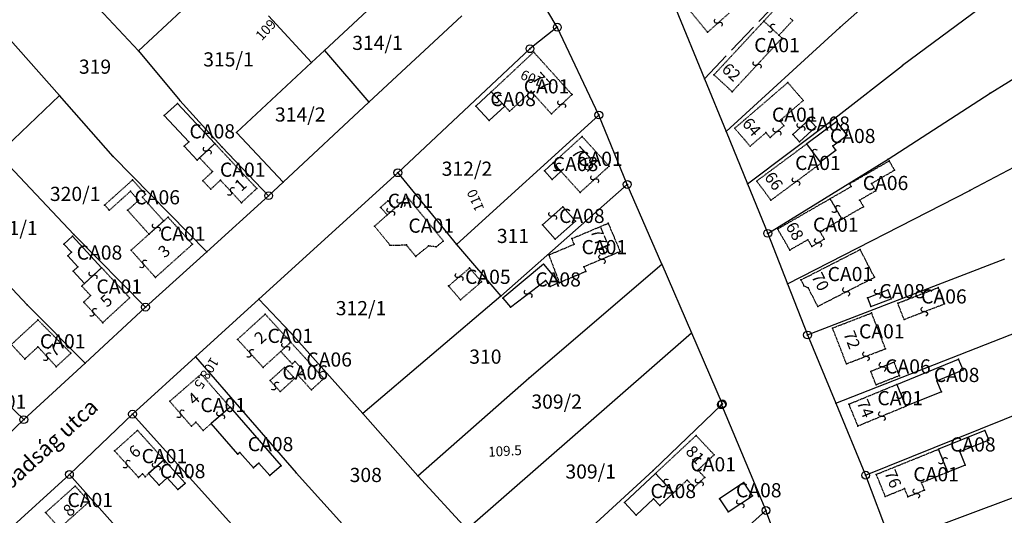
# Model space of a CAD drawing. Extents: x 591000 to 603000, y 192000 to 202000.
# Drawn here: x 599183 to 599433, y 196705 to 196831 of the extents above; entities that cross this region are included whole.
import ezdxf

# ---------------------------------------------------------------- set-up
doc = ezdxf.new("R2010")
doc.units = 0
doc.header["$MEASUREMENT"] = 0
for name, pattern in [('ITR-1-0.20 mm', [0]), ('ITR-10-0.18 mm', [0]), ('ITR-11-0.18 mm', [0]), ('ITR-30-0.18 mm', [3.33556e-28, 0, 3.33556e-28]), ('ITR-31-0.18 mm', [3.33575e-28, 0, 3.33575e-28]), ('ITR-35-0.18 mm', [3.33591e-28, 0, 3.33591e-28]), ('ITR-43-0.12 mm', [0]), ('ITR-79-0.12 mm', [0]), ('ITR-82-0.18 mm', [10, 8, -2]), ('ITR-9-0.18 mm', [0]), ('ITR-94-0.18 mm', [0]), ('ITR-96-0.12 mm', [0])]:
    doc.linetypes.add(name, pattern=pattern)
doc.layers.get('0').update_dxf_attribs({"color": 1})
for name, color, linetype in [('ITR-10-FRL_HATÁR', 90, 'ITR-10-0.18 mm'), ('ITR-11-HRSZ', 90, 'ITR-11-0.18 mm'), ('ITR-30-LAKóÉPÜLET', 142, 'ITR-30-0.18 mm'), ('ITR-31-GAZD_ÉPÜLET', 74, 'ITR-31-0.18 mm'), ('ITR-35-HÁZSZÁM', 142, 'ITR-35-0.18 mm'), ('ITR-43-UTCANÉV', 10, 'ITR-43-0.12 mm'), ('ITR-79-KAPCSOLóJEL', 7, 'ITR-79-0.12 mm'), ('ITR-82-TERV_HATÁR', 90, 'ITR-82-0.18 mm'), ('ITR-9-TÖMBHATÁR', 210, 'ITR-9-0.18 mm'), ('ITR-94-REND.LEN_ÉP', 10, 'ITR-94-0.18 mm'), ('ITR-96-GEOKOD', 174, 'ITR-96-0.12 mm'), ('Pont', 1, 'ITR-1-0.20 mm')]:
    doc.layers.add(name, color=color, linetype=linetype)
doc.styles.add('ITR-16-1.80mm dőlt', font='Arial CE', dxfattribs={"width": 2, "oblique": 15, "height": 4})
doc.styles.add('ITR-30-1.50mm álló', font='Arial CE', dxfattribs={"height": 3})
doc.styles.add('ITR-37-2.00mm dőlt', font='Arial CE', dxfattribs={"width": 2, "oblique": 15, "height": 4})
doc.styles.add('ITR-61-1.80mm álló', font='Arial CE', dxfattribs={"width": 2, "height": 4})

# ---------------------------------------------------------------- blocks, each defined once
blk = doc.blocks.new('DAT_2000.FNT-30')
at = {"linetype": 'Continuous'}
for radius in [0.5, 0.05, 0]:
    blk.add_circle((0, 0), radius, dxfattribs=at)
blk = doc.blocks.new('DAT_2000.FNT-39')
at = {"linetype": 'Continuous'}
for p, q in [((-0.3, 0.35), (-0.25, 0.45)), ((-0.3, 0.25), (-0.3, 0.35)), ((-0.25, 0.15), (-0.3, 0.25)), ((-0.25, 0.45), (-0.15, 0.55)), ((-0.15, 0.05), (-0.25, 0.15)), ((-0.15, 0.55), (-0.05, 0.6)), ((-0.05, 0), (-0.15, 0.05)), ((-0.05, 0.6), (0, 0.6)), ((0, 0), (-0.05, 0)), ((0, 0), (0.05, 0)), ((0.05, 0), (0.15, -0.05)), ((0.05, -0.6), (0, -0.6)), ((0.15, -0.55), (0.05, -0.6)), ((0.15, -0.05), (0.25, -0.15)), ((0.25, -0.45), (0.15, -0.55)), ((0.25, -0.15), (0.3, -0.25)), ((0.3, -0.35), (0.25, -0.45)), ((0.3, -0.25), (0.3, -0.35))]:
    blk.add_line(p, q, dxfattribs=at)

msp = doc.modelspace()

# ---------------------------------------------------------------- linework, layer by layer
at = {"layer": 'ITR-10-FRL_HATÁR', "color": 90, "linetype": 'ITR-10-0.18 mm'}
for p, q in [((599504.42, 196891.63), (599406.86, 196819.4)), ((599391.02, 196829.01), (599451.7, 196883.25)), ((599194.45, 196842.98), (599213.06, 196823.12)), ((599213.06, 196823.12), (599235.13, 196843.79)), ((599319.29, 196829.08), (599309.84, 196845.01)), ((599277.42, 196839.26), (599260.18, 196823.17)), ((599349.31, 196833.96), (599356.64, 196816.02)), ((599192.97, 196811.72), (599176.63, 196830.17)), ((599246, 196832), (599256.93, 196820.14)), ((599271.49, 196810.03), (599295.05, 196832.01)), ((599429.13, 196812.31), (599459.51, 196831.27)), ((599319.29, 196829.08), (599312.36, 196823.63)), ((599329.82, 196806.79), (599319.29, 196829.08)), ((599362.1, 196802.64), (599391.02, 196829.01)), ((599499.22, 196827.23), (599423.93, 196787.59)), ((599213.06, 196823.12), (599223.54, 196810.45)), ((599260.18, 196823.17), (599256.93, 196820.14)), ((599260.18, 196823.17), (599271.49, 196810.03)), ((599312.36, 196823.63), (599278.83, 196792.13)), ((599256.93, 196820.14), (599237.89, 196802.38)), ((599389.67, 196805.97), (599406.86, 196819.4)), ((599356.64, 196816.02), (599362.1, 196802.64)), ((599177.34, 196796.81), (599192.97, 196811.72)), ((599206.63, 196796.29), (599192.97, 196811.72)), ((599223.54, 196810.45), (599234.13, 196798.74)), ((599403.21, 196795.57), (599429.13, 196812.31)), ((599249.72, 196789.73), (599271.49, 196810.03)), ((599293.68, 196773.92), (599329.82, 196806.79)), ((599337.03, 196789.15), (599329.82, 196806.79)), ((599367.54, 196789.32), (599389.67, 196805.97)), ((599249.72, 196789.73), (599237.89, 196802.38)), ((599362.1, 196802.64), (599367.54, 196789.32)), ((599234.13, 196798.74), (599246.05, 196786.3)), ((599177.34, 196796.81), (599196.63, 196776.43)), ((599206.63, 196796.29), (599230.32, 196772.05)), ((599372.69, 196776.73), (599403.21, 196795.57)), ((599278.83, 196792.13), (599243.58, 196760.02)), ((599278.83, 196792.13), (599293.68, 196773.92)), ((599246.05, 196786.3), (599249.72, 196789.73)), ((599337.03, 196789.15), (599304.97, 196760.77)), ((599345.8, 196768.88), (599337.03, 196789.15)), ((599367.54, 196789.32), (599372.69, 196776.73)), ((599246.05, 196786.3), (599230.32, 196772.05)), ((599377.71, 196763.9), (599423.93, 196787.59)), ((599161.85, 196782.7), (599184.81, 196758.58)), ((599196.63, 196776.43), (599214.79, 196757.97)), ((599372.69, 196776.73), (599377.71, 196763.9)), ((599293.68, 196773.92), (599304.97, 196760.77)), ((599230.32, 196772.05), (599214.79, 196757.97)), ((599382.79, 196750.91), (599432.85, 196770.23)), ((599312.19, 196739.99), (599345.8, 196768.88)), ((599345.8, 196768.88), (599353.35, 196751.44)), ((599377.71, 196763.9), (599382.79, 196750.91)), ((599304.97, 196760.77), (599269.93, 196730.93)), ((599184.81, 196758.58), (599199.45, 196743.79)), ((599214.79, 196757.97), (599199.45, 196743.79)), ((599243.58, 196760.02), (599227.45, 196745.33)), ((599243.58, 196760.02), (599251.63, 196751.54)), ((599162.12, 196750.51), (599183.9, 196729.41)), ((599251.63, 196751.54), (599269.93, 196730.93)), ((599296.3, 196701.57), (599353.35, 196751.44)), ((599353.35, 196751.44), (599361.15, 196733.41)), ((599382.79, 196750.91), (599389.96, 196733.58)), ((599389.96, 196733.58), (599436.13, 196751.71)), ((599227.45, 196745.33), (599211.5, 196730.8)), ((599227.45, 196745.33), (599253, 196715.92)), ((599397.53, 196715.29), (599475.27, 196746.71)), ((599199.45, 196743.79), (599183.9, 196729.41)), ((599283.94, 196715.14), (599312.19, 196739.99)), ((599360.93, 196733.2), (599343.59, 196716.5)), ((599361.15, 196733.41), (599360.93, 196733.2)), ((599360.93, 196733.2), (599372.24, 196706.33)), ((599389.96, 196733.58), (599397.53, 196715.29)), ((599211.5, 196730.8), (599195.48, 196715.48)), ((599277.99, 196657.03), (599211.5, 196730.8)), ((599269.93, 196730.93), (599283.94, 196715.14)), ((599183.9, 196729.41), (599168.27, 196714.54)), ((599195.48, 196715.48), (599179.36, 196700.71)), ((599195.48, 196715.48), (599210.06, 196699.17)), ((599253, 196715.92), (599293.66, 196671.04)), ((599343.59, 196716.5), (599310.43, 196686.05)), ((599397.53, 196715.29), (599404.03, 196698.07)), ((599283.94, 196715.14), (599296.3, 196701.57)), ((599404.03, 196698.07), (599435.9, 196709.95)), ((599372.24, 196706.33), (599319.48, 196659.35)), ((599382, 196680.6), (599372.24, 196706.33))]:
    msp.add_line(p, q, dxfattribs=at)
at = {"layer": 'ITR-30-LAKóÉPÜLET', "color": 142, "linetype": 'ITR-30-0.18 mm'}
for p, q in [((599357.44, 196827.82), (599351.29, 196835.32)), ((599362.86, 196832.66), (599357.44, 196827.82)), ((599359.04, 196817), (599371.69, 196830.63)), ((599371.69, 196830.63), (599375.54, 196827.06)), ((599363.67, 196812.71), (599376.32, 196826.34)), ((599376.32, 196826.34), (599375.54, 196827.06)), ((599302.55, 196812.69), (599313.3, 196822.78)), ((599323.02, 196811.99), (599313.3, 196822.78)), ((599359.04, 196817), (599363.67, 196812.71)), ((599302.55, 196812.69), (599305.95, 196809.07)), ((599312.62, 196812.81), (599307.2, 196807.73)), ((599317.79, 196807.07), (599312.62, 196812.81)), ((599364.3, 196803.42), (599377.78, 196815.04)), ((599377.78, 196815.04), (599381.71, 196810.48)), ((599323.02, 196811.99), (599317.79, 196807.07)), ((599381.71, 196810.48), (599375.72, 196805.32)), ((599307.2, 196807.73), (599305.95, 196809.07)), ((599375.72, 196805.32), (599376.79, 196804.08)), ((599368.23, 196798.86), (599364.3, 196803.42)), ((599376.79, 196804.08), (599373.29, 196801.07)), ((599325.59, 196801.32), (599318.25, 196794.64)), ((599325.59, 196801.32), (599332.43, 196793.8)), ((599372.22, 196802.31), (599368.23, 196798.86)), ((599372.22, 196802.31), (599373.29, 196801.07)), ((599228.52, 196795.92), (599232.4, 196799.54)), ((599243.03, 196788.13), (599232.4, 196799.54)), ((599382.59, 196799.45), (599369.88, 196790.01)), ((599385.95, 196794.93), (599382.59, 196799.45)), ((599228.52, 196795.92), (599231.8, 196792.4)), ((599318.25, 196794.64), (599320.22, 196792.47)), ((599332.43, 196793.8), (599325.09, 196787.12)), ((599373.5, 196785.14), (599386.21, 196794.58)), ((599386.21, 196794.58), (599385.95, 196794.93)), ((599231.8, 196792.4), (599229.34, 196790.11)), ((599231.36, 196787.95), (599233.81, 196790.24)), ((599239.15, 196784.51), (599233.81, 196790.24)), ((599320.22, 196792.47), (599325.09, 196787.12)), ((599229.34, 196790.11), (599231.36, 196787.95)), ((599243.03, 196788.13), (599239.15, 196784.51)), ((599369.88, 196790.01), (599373.5, 196785.14)), ((599281.27, 196785.93), (599278.02, 196783.06)), ((599281.27, 196785.93), (599290.37, 196774.77)), ((599388.53, 196785.51), (599375.21, 196777.83)), ((599391.52, 196780.33), (599388.53, 196785.51)), ((599276.32, 196784.99), (599274.45, 196783.33)), ((599274.45, 196783.33), (599276.15, 196781.41)), ((599276.15, 196781.41), (599278.02, 196783.06)), ((599276.32, 196784.99), (599278.02, 196783.06)), ((599220.51, 196780.85), (599219.43, 196779.88)), ((599226.7, 196773.95), (599220.51, 196780.85)), ((599276.15, 196781.41), (599272.92, 196778.55)), ((599391.52, 196780.33), (599385.95, 196777.12)), ((599215.69, 196776.53), (599219.43, 196779.88)), ((599272.92, 196778.55), (599276.83, 196773.75)), ((599322.98, 196775.4), (599332.2, 196779.29)), ((599332.2, 196779.29), (599335.24, 196772.1)), ((599378.3, 196772.48), (599375.21, 196777.83)), ((599215.69, 196776.53), (599211.13, 196772.43)), ((599323.58, 196773.97), (599322.98, 196775.4)), ((599387.04, 196775.23), (599383.87, 196773.4)), ((599385.95, 196777.12), (599387.04, 196775.23)), ((599217.32, 196765.53), (599226.7, 196773.95)), ((599276.83, 196773.75), (599280.99, 196773.78)), ((599283.36, 196770.88), (599280.99, 196773.78)), ((599283.36, 196770.88), (599286.6, 196773.52)), ((599288.56, 196773.29), (599286.6, 196773.52)), ((599288.56, 196773.29), (599290.37, 196774.77)), ((599317.13, 196771.25), (599323.58, 196773.97)), ((599382.88, 196775.12), (599378.3, 196772.48)), ((599382.88, 196775.12), (599383.87, 196773.4)), ((599217.32, 196765.53), (599211.13, 196772.43)), ((599317.13, 196771.25), (599319.81, 196764.18)), ((599335.24, 196772.1), (599326.05, 196768.23)), ((599381.11, 196764.9), (599396.15, 196772.61)), ((599399.76, 196765.56), (599396.15, 196772.61)), ((599203.66, 196768.01), (599199.36, 196764.03)), ((599203.66, 196768.01), (599210.76, 196760.34)), ((599326.05, 196768.23), (599326.55, 196767.03)), ((599326.55, 196767.03), (599319.81, 196764.18)), ((599385.37, 196758.18), (599399.76, 196765.56)), ((599199.36, 196764.03), (599198.63, 196763.35)), ((599198.63, 196763.35), (599200.88, 196760.91)), ((599381.11, 196764.9), (599381.88, 196763.39)), ((599381.88, 196763.39), (599382.96, 196762.89)), ((599385.37, 196758.18), (599382.96, 196762.89)), ((599199.11, 196759.27), (599200.88, 196760.91)), ((599203.95, 196754.04), (599210.76, 196760.34)), ((599203.95, 196754.04), (599199.11, 196759.27)), ((599245.17, 196756.19), (599238.15, 196749.8)), ((599245.17, 196756.19), (599251.66, 196749.06)), ((599389.13, 196752.68), (599399.04, 196756.5)), ((599402.56, 196747.41), (599399.04, 196756.5)), ((599180.77, 196748.5), (599187.51, 196754.73)), ((599195.87, 196746.28), (599187.51, 196754.73)), ((599392.65, 196743.59), (599389.13, 196752.68)), ((599180.77, 196748.5), (599184.18, 196744.81)), ((599184.18, 196744.81), (599187.51, 196747.9)), ((599187.51, 196747.9), (599192.17, 196742.86)), ((599238.15, 196749.8), (599244.64, 196742.67)), ((599251.66, 196749.06), (599249.11, 196746.74)), ((599195.87, 196746.28), (599192.17, 196742.86)), ((599244.64, 196742.67), (599249.11, 196746.74)), ((599392.65, 196743.59), (599402.56, 196747.41)), ((599220.94, 196734.06), (599228.91, 196740.99)), ((599228.91, 196740.99), (599236.24, 196732.56)), ((599393.24, 196733.33), (599405.46, 196738.36)), ((599407.76, 196732.79), (599405.46, 196738.36)), ((599220.94, 196734.06), (599226.43, 196727.74)), ((599393.24, 196733.33), (599395.54, 196727.76)), ((599407.76, 196732.79), (599395.54, 196727.76)), ((599236.24, 196732.56), (599231.49, 196728.43)), ((599226.43, 196727.74), (599227.6, 196728.75)), ((599229.43, 196726.64), (599227.6, 196728.75)), ((599231.49, 196728.43), (599229.43, 196726.64)), ((599212.77, 196726.69), (599206.97, 196721.46)), ((599219.5, 196719.22), (599212.77, 196726.69)), ((599344.2, 196715.73), (599354.5, 196725.38)), ((599359.09, 196720.48), (599354.5, 196725.38)), ((599206.97, 196721.46), (599213.04, 196714.73)), ((599354.95, 196716.6), (599359.09, 196720.48)), ((599400.24, 196715.51), (599416, 196721.88)), ((599416, 196721.88), (599418.35, 196716.06)), ((599215.6, 196715.7), (599219.5, 196719.22)), ((599213.04, 196714.73), (599214.06, 196715.65)), ((599214.06, 196715.65), (599214.72, 196714.91)), ((599214.72, 196714.91), (599215.6, 196715.7)), ((599344.2, 196715.73), (599348.79, 196710.83)), ((599356.69, 196714.74), (599354.95, 196716.6)), ((599402.51, 196709.9), (599400.24, 196715.51)), ((599418.35, 196716.06), (599411.71, 196713.38)), ((599348.79, 196710.83), (599352.25, 196714.07)), ((599353.99, 196712.21), (599352.25, 196714.07)), ((599356.69, 196714.74), (599353.99, 196712.21)), ((599412.48, 196711.48), (599411.71, 196713.38)), ((599189.44, 196705.81), (599196.96, 196712.53)), ((599200.51, 196708.57), (599196.96, 196712.53)), ((599402.51, 196709.9), (599407.42, 196711.89)), ((599408.27, 196709.78), (599407.42, 196711.89)), ((599412.48, 196711.48), (599408.27, 196709.78)), ((599192.99, 196701.85), (599200.51, 196708.57)), ((599192.99, 196701.85), (599189.44, 196705.81))]:
    msp.add_line(p, q, dxfattribs=at)
at = {"layer": 'ITR-31-GAZD_ÉPÜLET', "color": 74, "linetype": 'ITR-31-0.18 mm'}
for p, q in [((599371.69, 196830.63), (599387.49, 196847.64)), ((599371.69, 196830.63), (599375.54, 196827.06)), ((599375.54, 196827.06), (599379.01, 196830.79)), ((599379.01, 196830.79), (599378.41, 196831.35)), ((599393.46, 196789.34), (599403.49, 196795.13)), ((599404.86, 196792.75), (599399.02, 196789.38)), ((599403.49, 196795.13), (599404.86, 196792.75)), ((599211.53, 196790.3), (599204.43, 196783.93)), ((599214.8, 196786.65), (599211.53, 196790.3)), ((599393.89, 196788.6), (599388.53, 196785.51)), ((599393.89, 196788.6), (599393.46, 196789.34)), ((599399.02, 196789.38), (599400.09, 196787.53)), ((599205.62, 196782.6), (599210.98, 196787.41)), ((599213.06, 196785.09), (599210.98, 196787.41)), ((599214.8, 196786.65), (599214, 196785.93)), ((599219.43, 196779.88), (599214, 196785.93)), ((599388.53, 196785.51), (599391.52, 196780.33)), ((599400.09, 196787.53), (599396.01, 196785.17)), ((599204.43, 196783.93), (599205.62, 196782.6)), ((599213.06, 196785.09), (599210.26, 196782.58)), ((599396.98, 196783.48), (599391.52, 196780.33)), ((599396.01, 196785.17), (599396.98, 196783.48)), ((599215.69, 196776.53), (599210.26, 196782.58)), ((599219.43, 196779.88), (599215.69, 196776.53)), ((599291.71, 196763.36), (599297.04, 196767.93)), ((599300.06, 196764.42), (599297.04, 196767.93)), ((599294.73, 196759.85), (599291.71, 196763.36)), ((599294.73, 196759.85), (599300.06, 196764.42)), ((599405.68, 196758.98), (599415.92, 196762.94)), ((599415.92, 196762.94), (599417.52, 196758.81)), ((599407.28, 196754.86), (599405.68, 196758.98)), ((599407.28, 196754.86), (599417.52, 196758.81)), ((599251.66, 196749.06), (599249.11, 196746.74)), ((599251.66, 196749.06), (599260.05, 196739.85)), ((599249.11, 196746.74), (599252.01, 196743.56)), ((599252.72, 196744.21), (599252.01, 196743.56)), ((599252.72, 196744.21), (599254.78, 196741.95)), ((599404.76, 196743.99), (599398.84, 196741.66)), ((599406.1, 196740.57), (599404.76, 196743.99)), ((599250.09, 196742.69), (599246.41, 196739.34)), ((599250.09, 196742.69), (599252.66, 196739.87)), ((599254.78, 196741.95), (599253.45, 196740.74)), ((599256.89, 196736.97), (599253.45, 196740.74)), ((599400.18, 196738.24), (599398.84, 196741.66)), ((599406.1, 196740.57), (599400.18, 196738.24)), ((599248.98, 196736.52), (599246.41, 196739.34)), ((599248.98, 196736.52), (599252.66, 196739.87)), ((599260.05, 196739.85), (599256.89, 196736.97))]:
    msp.add_line(p, q, dxfattribs=at)
at = {"layer": 'ITR-82-TERV_HATÁR', "color": 90, "linetype": 'ITR-82-0.18 mm'}
msp.add_line((599356.64, 196816.02), (599456.28, 196920.94), dxfattribs=at)
at = {"layer": 'ITR-94-REND.LEN_ÉP', "color": 10, "linetype": 'ITR-94-0.18 mm'}
for p, q in [((599298.63, 196809.01), (599302.55, 196812.69)), ((599302.55, 196812.69), (599305.95, 196809.07)), ((599219.57, 196806.63), (599222.9, 196809.74)), ((599222.9, 196809.74), (599232.4, 196799.54)), ((599302.03, 196805.39), (599298.63, 196809.01)), ((599302.03, 196805.39), (599305.95, 196809.07)), ((599219.57, 196806.63), (599225.79, 196799.95)), ((599379.04, 196801.85), (599383.24, 196805.62)), ((599383.24, 196805.62), (599384.91, 196803.77)), ((599384.91, 196803.77), (599380.71, 196800)), ((599390.26, 196805.16), (599382.59, 196799.45)), ((599392.86, 196801.66), (599390.26, 196805.16)), ((599380.71, 196800), (599379.04, 196801.85)), ((599389.17, 196798.92), (599392.86, 196801.66)), ((599225.79, 196799.95), (599224.6, 196798.84)), ((599224.6, 196798.84), (599227.88, 196795.32)), ((599232.4, 196799.54), (599228.52, 196795.92)), ((599385.95, 196794.93), (599382.59, 196799.45)), ((599385.95, 196794.93), (599389.93, 196797.89)), ((599389.93, 196797.89), (599389.17, 196798.92)), ((599227.88, 196795.32), (599228.52, 196795.92)), ((599318.25, 196794.64), (599316, 196792.6)), ((599318.25, 196794.64), (599320.22, 196792.47)), ((599317.98, 196790.43), (599316, 196792.6)), ((599320.22, 196792.47), (599317.98, 196790.43)), ((599320.73, 196783.48), (599315.52, 196778.86)), ((599320.73, 196783.48), (599323.94, 196779.85)), ((599315.52, 196778.86), (599318.73, 196775.23)), ((599323.94, 196779.85), (599318.73, 196775.23)), ((599196.27, 196776.01), (599194.1, 196774.01)), ((599196.27, 196776.01), (599203.66, 196768.01)), ((599194.1, 196774.01), (599196.04, 196771.91)), ((599196.04, 196771.91), (599195.08, 196771.02)), ((599195.08, 196771.02), (599197.65, 196768.24)), ((599197.65, 196768.24), (599196.47, 196767.15)), ((599199.36, 196764.03), (599203.66, 196768.01)), ((599315.81, 196768.88), (599305.51, 196760.29)), ((599315.81, 196768.88), (599319.66, 196764.23)), ((599196.47, 196767.15), (599199.36, 196764.03)), ((599307.45, 196757.97), (599316.33, 196764.74)), ((599316.33, 196764.74), (599317.5, 196763.2)), ((599317.5, 196763.2), (599319.66, 196764.23)), ((599305.51, 196760.29), (599307.45, 196757.97)), ((599398.01, 196760.37), (599403.16, 196762.36)), ((599398.01, 196760.37), (599398.88, 196758.11)), ((599403.16, 196762.36), (599404.03, 196760.1)), ((599398.88, 196758.11), (599404.03, 196760.1)), ((599405.46, 196738.36), (599421.11, 196744.8)), ((599422.26, 196742.02), (599421.11, 196744.8)), ((599415.63, 196739.29), (599422.26, 196742.02)), ((599405.46, 196738.36), (599407.76, 196732.79)), ((599416.78, 196736.5), (599415.63, 196739.29)), ((599416.78, 196736.5), (599407.76, 196732.79)), ((599236.24, 196732.56), (599231.49, 196728.43)), ((599236.24, 196732.56), (599249.18, 196717.66)), ((599238.25, 196720.64), (599231.49, 196728.43)), ((599427.77, 196726.64), (599416, 196721.88)), ((599427.77, 196726.64), (599428.76, 196724.19)), ((599428.76, 196724.19), (599421.46, 196721.24)), ((599238.76, 196721.08), (599238.25, 196720.64)), ((599242.16, 196717.17), (599238.76, 196721.08)), ((599418.35, 196716.06), (599416, 196721.88)), ((599421.46, 196721.24), (599422.82, 196717.87)), ((599219.5, 196719.22), (599215.6, 196715.7)), ((599224.86, 196713.27), (599219.5, 196719.22)), ((599243.55, 196718.38), (599242.16, 196717.17)), ((599246.33, 196715.18), (599243.55, 196718.38)), ((599422.82, 196717.87), (599418.35, 196716.06)), ((599218.25, 196712.76), (599215.6, 196715.7)), ((599249.18, 196717.66), (599246.33, 196715.18)), ((599336.3, 196708.33), (599344.2, 196715.73)), ((599348.79, 196710.83), (599344.2, 196715.73)), ((599218.25, 196712.76), (599220.33, 196714.64)), ((599223.04, 196711.63), (599220.33, 196714.64)), ((599223.04, 196711.63), (599224.86, 196713.27)), ((599366.59, 196713.4), (599360.42, 196709.26)), ((599368.81, 196710.09), (599366.59, 196713.4)), ((599348.79, 196710.83), (599345.3, 196707.56)), ((599339.3, 196705.12), (599336.3, 196708.33)), ((599339.3, 196705.12), (599343.72, 196709.26)), ((599345.3, 196707.56), (599343.72, 196709.26)), ((599360.42, 196709.26), (599362.64, 196705.95)), ((599362.64, 196705.95), (599368.81, 196710.09))]:
    msp.add_line(p, q, dxfattribs=at)
at = {"layer": 'Pont', "color": 1}
for p in [(599360.15, 196830.24), (599371.69, 196830.63), (599379.01, 196830.79), (599319.29, 196829.08), (599357.44, 196827.82), (599373.62, 196828.84), (599391.02, 196829.01), (599375.54, 196827.06), (599376.32, 196826.34), (599213.06, 196823.12), (599260.18, 196823.17), (599312.36, 196823.63), (599313.3, 196822.78), (599256.93, 196820.14), (599370, 196819.52), (599406.86, 196819.4), (599356.64, 196816.02), (599359.04, 196817), (599302.55, 196812.69), (599312.62, 196812.81), (599363.67, 196812.71), (599377.78, 196815.04), (599192.97, 196811.72), (599223.54, 196810.45), (599304.25, 196810.88), (599323.02, 196811.99), (599381.71, 196810.48), (599429.13, 196812.31), (599222.9, 196809.74), (599271.49, 196810.03), (599298.63, 196809.01), (599305.95, 196809.07), (599307.2, 196807.73), (599320.4, 196809.53), (599219.57, 196806.63), (599302.03, 196805.39), (599317.79, 196807.07), (599329.82, 196806.79), (599375.72, 196805.32), (599383.24, 196805.62), (599389.67, 196805.97), (599364.3, 196803.42), (599376.79, 196804.08), (599381.14, 196803.74), (599384.91, 196803.77), (599390.26, 196805.16), (599237.89, 196802.38), (599325.59, 196801.32), (599362.1, 196802.64), (599372.22, 196802.31), (599373.29, 196801.07), (599375.04, 196802.58), (599379.04, 196801.85), (599392.86, 196801.66), (599224.6, 196798.84), (599225.79, 196799.95), (599230.46, 196797.73), (599232.4, 196799.54), (599234.13, 196798.74), (599368.23, 196798.86), (599380.71, 196800), (599382.59, 196799.45), (599389.17, 196798.92), (599389.93, 196797.89), (599206.63, 196796.29), (599227.88, 196795.32), (599228.52, 196795.92), (599384.23, 196797.16), (599403.21, 196795.57), (599318.25, 196794.64), (599319.24, 196793.56), (599332.43, 196793.8), (599385.95, 196794.93), (599386.21, 196794.58), (599403.49, 196795.13), (599404.86, 196792.75), (599211.53, 196790.3), (599231.8, 196792.4), (599233.81, 196790.24), (599278.83, 196792.13), (599316, 196792.6), (599317.98, 196790.43), (599320.22, 196792.47), (599328.76, 196790.46), (599229.34, 196790.11), (599231.36, 196787.95), (599243.03, 196788.13), (599249.72, 196789.73), (599337.03, 196789.15), (599367.54, 196789.32), (599369.88, 196790.01), (599379.85, 196789.86), (599393.46, 196789.34), (599393.89, 196788.6), (599399.02, 196789.38), (599210.98, 196787.41), (599214, 196785.93), (599214.8, 196786.65), (599236.48, 196787.38), (599246.05, 196786.3), (599281.27, 196785.93), (599325.09, 196787.12), (599388.53, 196785.51), (599400.09, 196787.53), (599423.93, 196787.59), (599204.43, 196783.93), (599213.06, 196785.09), (599239.15, 196784.51), (599274.45, 196783.33), (599276.32, 196784.99), (599278.02, 196783.06), (599279.62, 196784.48), (599320.73, 196783.48), (599373.5, 196785.14), (599390.02, 196782.92), (599396.01, 196785.17), (599396.98, 196783.48), (599205.62, 196782.6), (599210.26, 196782.58), (599220.51, 196780.85), (599276.15, 196781.41), (599277.04, 196782.2), (599318.12, 196781.17), (599391.52, 196780.33), (599217.56, 196778.2), (599219.43, 196779.88), (599272.92, 196778.55), (599315.52, 196778.86), (599323.94, 196779.85), (599332.2, 196779.29), (599375.21, 196777.83), (599196.27, 196776.01), (599196.63, 196776.43), (599215.69, 196776.53), (599318.73, 196775.23), (599322.98, 196775.4), (599372.69, 196776.73), (599385.95, 196777.12), (599387.04, 196775.23), (599194.1, 196774.01), (599226.7, 196773.95), (599276.83, 196773.75), (599280.99, 196773.78), (599286.6, 196773.52), (599288.56, 196773.29), (599290.37, 196774.77), (599293.68, 196773.92), (599323.58, 196773.97), (599382.88, 196775.12), (599383.87, 196773.4), (599385.46, 196774.32), (599195.08, 196771.02), (599196.04, 196771.91), (599211.13, 196772.43), (599230.32, 196772.05), (599283.36, 196770.88), (599317.13, 196771.25), (599335.24, 196772.1), (599378.3, 196772.48), (599396.15, 196772.61), (599197.65, 196768.24), (599203.66, 196768.01), (599214.22, 196768.98), (599297.04, 196767.93), (599315.81, 196768.88), (599326.05, 196768.23), (599330.64, 196770.16), (599345.8, 196768.88), (599196.47, 196767.15), (599201.51, 196766.02), (599217.32, 196765.53), (599294.38, 196765.64), (599326.55, 196767.03), (599399.76, 196765.56), (599198.63, 196763.35), (599199.36, 196764.03), (599291.71, 196763.36), (599300.06, 196764.42), (599316.33, 196764.74), (599317.5, 196763.2), (599319.66, 196764.23), (599319.81, 196764.18), (599377.71, 196763.9), (599381.11, 196764.9), (599381.88, 196763.39), (599382.96, 196762.89), (599415.92, 196762.94), (599200.88, 196760.91), (599210.76, 196760.34), (599304.97, 196760.77), (599305.51, 196760.29), (599311.89, 196761.36), (599392.56, 196761.87), (599398.01, 196760.37), (599400.58, 196761.36), (599403.16, 196762.36), (599184.81, 196758.58), (599199.11, 196759.27), (599214.79, 196757.97), (599243.58, 196760.02), (599294.73, 196759.85), (599307.45, 196757.97), (599385.37, 196758.18), (599398.88, 196758.11), (599404.03, 196760.1), (599405.68, 196758.98), (599417.52, 196758.81), (599201.53, 196756.66), (599245.17, 196756.19), (599399.04, 196756.5), (599412.4, 196756.84), (599187.51, 196754.73), (599203.95, 196754.04), (599407.28, 196754.86), (599251.63, 196751.54), (599353.35, 196751.44), (599382.79, 196750.91), (599389.13, 196752.68), (599187.51, 196747.9), (599238.15, 196749.8), (599250.38, 196747.9), (599251.66, 196749.06), (599189.84, 196745.38), (599195.87, 196746.28), (599227.45, 196745.33), (599241.4, 196746.24), (599249.11, 196746.74), (599397.6, 196745.5), (599402.56, 196747.41), (599184.18, 196744.81), (599192.17, 196742.86), (599199.45, 196743.79), (599252.01, 196743.56), (599252.72, 196744.21), (599392.65, 196743.59), (599401.8, 196742.82), (599404.76, 196743.99), (599421.11, 196744.8), (599228.91, 196740.99), (599244.64, 196742.67), (599250.09, 196742.69), (599253.45, 196740.74), (599254.78, 196741.95), (599398.84, 196741.66), (599406.1, 196740.57), (599422.26, 196742.02), (599246.41, 196739.34), (599247.7, 196737.93), (599252.66, 196739.87), (599260.05, 196739.85), (599312.19, 196739.99), (599400.18, 196738.24), (599405.46, 196738.36), (599415.63, 196739.29), (599248.98, 196736.52), (599256.89, 196736.97), (599406.61, 196735.58), (599416.78, 196736.5), (599220.94, 196734.06), (599360.93, 196733.2), (599361.15, 196733.41), (599389.96, 196733.58), (599393.24, 196733.33), (599407.76, 196732.79), (599211.5, 196730.8), (599223.68, 196730.9), (599233.86, 196730.5), (599236.24, 196732.56), (599269.93, 196730.93), (599401.65, 196730.28), (599183.9, 196729.41), (599226.43, 196727.74), (599227.6, 196728.75), (599231.49, 196728.43), (599395.54, 196727.76), (599212.77, 196726.69), (599229.43, 196726.64), (599354.5, 196725.38), (599427.77, 196726.64), (599428.76, 196724.19), (599206.97, 196721.46), (599238.25, 196720.64), (599238.76, 196721.08), (599359.09, 196720.48), (599416, 196721.88), (599421.46, 196721.24), (599210, 196718.1), (599219.5, 196719.22), (599243.55, 196718.38), (599417.18, 196718.97), (599422.82, 196717.87), (599195.48, 196715.48), (599214.06, 196715.65), (599215.6, 196715.7), (599217.55, 196717.46), (599242.16, 196717.17), (599249.18, 196717.66), (599253, 196715.92), (599343.59, 196716.5), (599344.2, 196715.73), (599354.95, 196716.6), (599397.53, 196715.29), (599400.24, 196715.51), (599418.35, 196716.06), (599213.04, 196714.73), (599214.72, 196714.91), (599218.25, 196712.76), (599220.33, 196714.64), (599224.86, 196713.27), (599246.33, 196715.18), (599283.94, 196715.14), (599346.5, 196713.28), (599352.25, 196714.07), (599355.34, 196713.48), (599356.69, 196714.74), (599366.59, 196713.4), (599411.71, 196713.38), (599196.96, 196712.53), (599223.04, 196711.63), (599348.79, 196710.83), (599353.99, 196712.21), (599407.42, 196711.89), (599410.38, 196710.63), (599412.48, 196711.48), (599200.51, 196708.57), (599336.3, 196708.33), (599343.72, 196709.26), (599360.42, 196709.26), (599365.72, 196708.02), (599368.81, 196710.09), (599402.51, 196709.9), (599408.27, 196709.78), (599189.44, 196705.81), (599345.3, 196707.56), (599362.64, 196705.95), (599372.24, 196706.33), (599339.3, 196705.12)]:
    msp.add_point(p, dxfattribs=at)

# ---------------------------------------------------------------- block references
at = {"layer": 'ITR-79-KAPCSOLóJEL', "color": 7, "linetype": 'Continuous', "xscale": 2, "yscale": 2}
for p, rotation in [((599360.15, 196830.24), 41.79999999999999), ((599373.62, 196828.84), 317.2), ((599370, 196819.52), 227.1), ((599304.25, 196810.88), 133.2), ((599320.4, 196809.53), 43.3), ((599375.04, 196802.58), 40.70000000000001), ((599381.14, 196803.74), 221.9), ((599230.46, 196797.73), 43.00000000000001), ((599384.23, 196797.16), 307.4), ((599319.24, 196793.56), 312.2), ((599328.76, 196790.46), 42.3), ((599379.85, 196789.86), 216.7), ((599236.48, 196787.38), 313), ((599279.62, 196784.48), 41.4), ((599277.04, 196782.2), 41.4), ((599390.02, 196782.92), 300.0000000000001), ((599318.12, 196781.17), 221.6), ((599217.56, 196778.2), 41.90000000000001), ((599385.46, 196774.32), 210), ((599214.22, 196768.98), 311.9), ((599330.64, 196770.16), 22.8), ((599201.51, 196766.02), 222.8), ((599294.38, 196765.64), 40.6), ((599392.56, 196761.87), 207.2), ((599400.58, 196761.36), 21.1), ((599311.89, 196761.36), 217.3), ((599201.53, 196756.66), 132.8), ((599412.4, 196756.84), 21.1), ((599250.38, 196747.9), 42.3), ((599189.84, 196745.38), 312.8), ((599241.4, 196746.24), 132.3), ((599397.6, 196745.5), 201.1), ((599401.8, 196742.82), 201.5), ((599247.7, 196737.93), 132.3), ((599406.61, 196735.58), 292.4), ((599223.68, 196730.9), 131), ((599233.86, 196730.5), 41), ((599401.65, 196730.28), 202.4), ((599210, 196718.1), 132), ((599217.55, 196717.46), 42.1), ((599417.18, 196718.97), 292), ((599346.5, 196713.28), 133.1), ((599355.34, 196713.48), 43.1), ((599410.38, 196710.63), 22), ((599365.72, 196708.02), 213.9)]:
    msp.add_blockref('DAT_2000.FNT-39', p, dxfattribs=dict(at, rotation=rotation))
at = {"layer": 'ITR-9-TÖMBHATÁR', "color": 210, "linetype": 'Continuous', "xscale": 2, "yscale": 2}
for p in [(599319.29, 196829.08), (599312.36, 196823.63), (599329.82, 196806.79), (599278.83, 196792.13), (599337.03, 196789.15), (599246.05, 196786.3), (599372.69, 196776.73), (599214.79, 196757.97), (599382.79, 196750.91), (599360.93, 196733.2), (599361.15, 196733.41), (599183.9, 196729.41), (599211.5, 196730.8), (599195.48, 196715.48), (599397.53, 196715.29), (599372.24, 196706.33)]:
    msp.add_blockref('DAT_2000.FNT-30', p, dxfattribs=at)

# ---------------------------------------------------------------- texts
at = {"color": 37, "true_color": 0x7c6054, "char_height": 2.5, "width": 11.0714, "attachment_point": 1}
for s, insert, rotation in [('{\\Ftxt.shx|c238;109}', (599242.47, 196827.21), 47.2955), ('{\\Ftxt.shx|c238;109}', (599314.92, 196813.86), 156.9044), ('{\\Ftxt.shx|c238;110}', (599298.5, 196782.02), 113.4009), ('{\\Ftxt.shx|c238;108.5}', (599233.59, 196744.16), 238.1396), ('{\\Ftxt.shx|c238;109.5}', (599301.69, 196722.46), 3.2479)]:
    msp.add_mtext(s, dxfattribs=dict(at, insert=insert, rotation=rotation))
at = {"layer": 'ITR-11-HRSZ', "color": 90, "linetype": 'Continuous', "style": 'ITR-16-1.80mm dőlt', "oblique": 15}
for s, p in [('314/1', (599267.25, 196823.32)), ('315/1', (599229.45, 196819.12)), ('319', (599197.9, 196817.27)), ('314/2', (599247.65, 196805.12)), ('312/2', (599289.95, 196791.35)), ('320/1', (599190.54, 196784.95)), ('321/1', (599174.61, 196776.27)), ('311', (599303.95, 196774.27)), ('312/1', (599263.07, 196755.93)), ('310', (599296.95, 196743.61)), ('309/2', (599312.71, 196732.19)), ('309/1', (599321.35, 196714.43)), ('308', (599266.6, 196713.55))]:
    msp.add_text(s, height=3.6, dxfattribs=at).set_placement(p)
at = {"layer": 'ITR-35-HÁZSZÁM', "color": 142, "linetype": 'Continuous', "style": 'ITR-30-1.50mm álló'}
for s, rotation, p in [('77', 312, (599312.72, 196815.96)), ('62', 317.2, (599360.77, 196818.13)), ('64', 310.8, (599366, 196804.51)), ('77a', 312.3, (599322.64, 196797.14)), ('1', 43, (599239.09, 196787.19)), ('66', 306.6, (599371.67, 196790.96)), ('77b', 292.9, (599327.6, 196777.33)), ('68', 300, (599377.13, 196778.51)), ('3', 41.9, (599219.67, 196770.33)), ('70', 297.1, (599383.68, 196765.79)), ('5', 42.8, (599205.03, 196757.76)), ('2', 42.3, (599244.07, 196748.43)), ('72', 291.2, (599391.82, 196751.26)), ('7', 42.7, (599191.72, 196745.16)), ('4', 41, (599227.18, 196732.86)), ('74', 292.4, (599395.23, 196733.76)), ('6', 42, (599212.2, 196719.45)), ('81', 313.1, (599351.63, 196721.13)), ('76', 292, (599402.23, 196715.92)), ('8', 41.8, (599195.53, 196704.54))]:
    msp.add_text(s, height=3, rotation=rotation, dxfattribs=at).set_placement(p)
at = {"layer": 'ITR-43-UTCANÉV', "color": 10, "linetype": 'Continuous', "style": 'ITR-37-2.00mm dőlt', "oblique": 15}
msp.add_text('Szabadság utca', height=4, rotation=42.5, dxfattribs=at).set_placement((599173.7, 196705.18))
at = {"layer": 'ITR-96-GEOKOD', "color": 174, "linetype": 'Continuous', "style": 'ITR-61-1.80mm álló'}
for s, p in [('CA01', (599369.25, 196822.75)), ('CA01', (599310.77, 196812.28)), ('CA08', (599302.29, 196809.04)), ('CA01', (599373.75, 196805.07)), ('CA08', (599381.98, 196802.81)), ('CA08', (599225.95, 196800.85)), ('CA08', (599388.46, 196799.67)), ('CA08', (599318.11, 196792.54)), ('CA01', (599324.32, 196793.87)), ('CA01', (599379.63, 196792.82)), ('CA01', (599233.68, 196791.1)), ('CA06', (599396.78, 196787.72)), ('CA06', (599211.98, 196784.09)), ('CA01', (599276.24, 196783.2)), ('CA08', (599319.73, 196779.36)), ('CA01', (599281.51, 196776.89)), ('CA01', (599384.16, 196777.13)), ('CA01', (599218.46, 196774.86)), ('CA08', (599197.33, 196770.05)), ('CA01', (599325.44, 196771.43)), ('CA01', (599387.87, 196764.59)), ('CA05', (599295.88, 196763.89)), ('CA08', (599313.71, 196763.22)), ('CA01', (599202.34, 196761.42)), ('CA08', (599401.02, 196760.24)), ('CA06', (599411.6, 196758.9)), ('CA01', (599395.84, 196750.04)), ('CA01', (599188, 196747.51)), ('CA01', (599245.75, 196748.89)), ('CA06', (599255.61, 196742.88)), ('CA06', (599249.54, 196739.6)), ('CA06', (599402.47, 196741.12)), ('CA08', (599414.83, 196738.96)), ('CA01', (599172.98, 196732.19)), ('CA01', (599400.5, 196733.06)), ('CA01', (599228.72, 196731.31)), ('CA08', (599240.74, 196721.39)), ('CA08', (599418.94, 196721.31)), ('CA01', (599213.81, 196718.34)), ('CA08', (599218.43, 196714.54)), ('CA01', (599353.06, 196716.26)), ('CA01', (599409.62, 196713.74)), ('CA08', (599342.93, 196709.47)), ('CA08', (599364.62, 196709.67)), ('CA01', (599194.98, 196707.19))]:
    msp.add_text(s, height=3.6, dxfattribs=at).set_placement(p)

doc.saveas('drawing.dxf')
